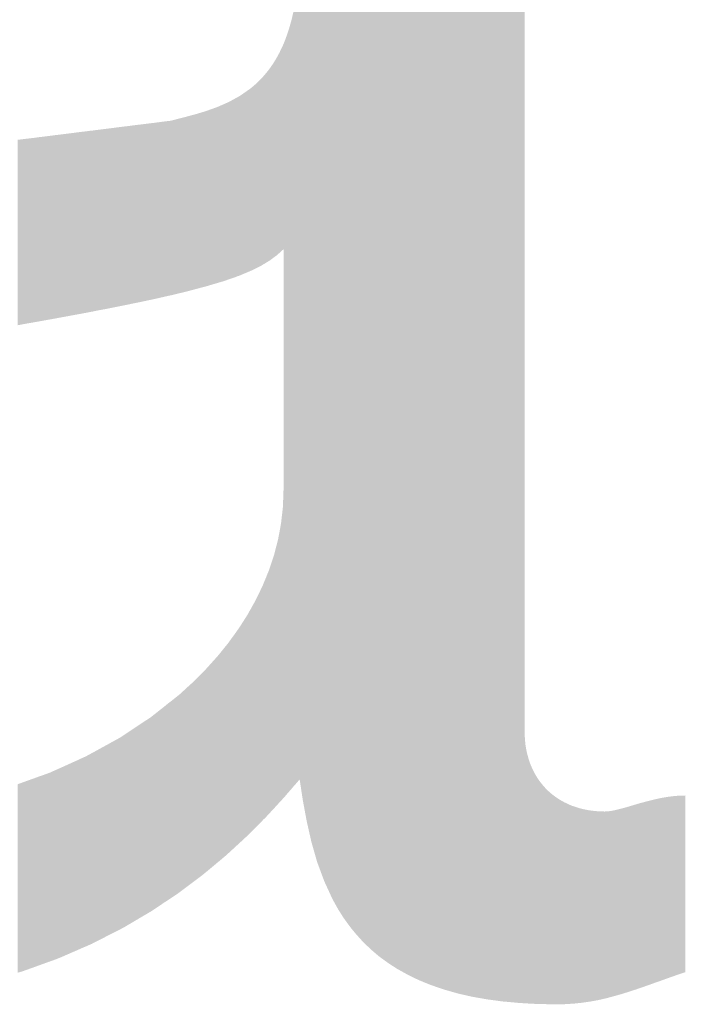
# Model space of a CAD drawing. Units: millimetres. Extents: x 2 to 287, y 8 to 189.
# Drawn here: x 59 to 60, y 56 to 57 of the extents above; entities that cross this region are included whole.
import ezdxf

# ---------------------------------------------------------------- set-up
doc = ezdxf.new("R2010")
doc.units = ezdxf.units.MM
doc.header["$MEASUREMENT"] = 0
doc.layers.get('0').update_dxf_attribs({"linetype": 'CONTINUOUS'})

msp = doc.modelspace()

# ---------------------------------------------------------------- linework, layer by layer
for points in [[(59.1949, 56.4706), (59.1949, 57.7032), (59.1982, 56.4489)], [(59.1982, 56.4489), (59.1949, 57.7032), (59.1982, 57.7018)], [(59.1982, 56.4489), (59.1982, 57.7018), (59.2022, 56.4274)], [(59.2022, 56.4274), (59.1982, 57.7018), (59.2022, 57.7002)], [(59.2022, 56.4274), (59.2022, 57.7002), (59.2052, 56.4141)], [(59.2052, 56.4141), (59.2022, 57.7002), (59.2052, 57.699)], [(59.2052, 56.4141), (59.2052, 57.699), (59.207, 56.4062)], [(59.207, 56.4062), (59.2052, 57.699), (59.207, 57.6981)], [(59.207, 56.4062), (59.207, 57.6981), (59.2129, 56.3855)], [(59.2129, 56.3855), (59.207, 57.6981), (59.2129, 57.6952)], [(59.2129, 56.3855), (59.2129, 57.6952), (59.2203, 56.3656)], [(59.2203, 56.3656), (59.2129, 57.6952), (59.2203, 57.6917)], [(59.2203, 56.3656), (59.2203, 57.6917), (59.2271, 56.3508)], [(59.2271, 56.3508), (59.2203, 57.6917), (59.2271, 57.6884)], [(59.2271, 56.3508), (59.2271, 57.6884), (59.2292, 56.3464)], [(59.2292, 56.3464), (59.2271, 57.6884), (59.2292, 57.6872)], [(59.2292, 56.3464), (59.2292, 57.6872), (59.2343, 56.3372)], [(59.2343, 56.3372), (59.2292, 57.6872), (59.2343, 57.6844)], [(59.2343, 56.3372), (59.2343, 57.6844), (59.2399, 56.3283)], [(59.2399, 56.3283), (59.2343, 57.6844), (59.2399, 57.6813)], [(59.2399, 56.3283), (59.2399, 57.6813), (59.2461, 56.3197)], [(59.2461, 56.3197), (59.2399, 57.6813), (59.2461, 57.678)], [(59.2461, 56.3197), (59.2461, 57.678), (59.2485, 56.3166)], [(59.2485, 56.3166), (59.2461, 57.678), (59.2485, 57.6766)], [(59.2485, 56.3166), (59.2485, 57.6766), (59.2528, 56.3114)], [(59.2528, 56.3114), (59.2485, 57.6766), (59.2528, 57.674)], [(59.2528, 56.3114), (59.2528, 57.674), (59.26, 56.3034)], [(59.26, 56.3034), (59.2528, 57.674), (59.26, 57.6695)], [(59.26, 56.3034), (59.26, 57.6695), (59.2679, 56.2958)], [(59.2679, 56.2958), (59.26, 57.6695), (59.2679, 57.6646)], [(59.2679, 56.2958), (59.2679, 57.6646), (59.2694, 56.2945)], [(59.2694, 56.2945), (59.2679, 57.6646), (59.2694, 57.6637)], [(59.2694, 56.2945), (59.2694, 57.6637), (59.2764, 56.2885)], [(59.2764, 56.2885), (59.2694, 57.6637), (59.2764, 57.6587)], [(59.2764, 56.2885), (59.2764, 57.6587), (59.2857, 56.2817)], [(59.2857, 56.2817), (59.2764, 57.6587), (59.2857, 57.6523)], [(59.2857, 56.2817), (59.2857, 57.6523), (59.2895, 56.2792)], [(59.2895, 56.2792), (59.2857, 57.6523), (59.2895, 57.6496)], [(59.2895, 56.2792), (59.2895, 57.6496), (59.2956, 56.2753)], [(59.2956, 56.2753), (59.2895, 57.6496), (59.2956, 57.6447)], [(59.2956, 56.2753), (59.2956, 57.6447), (59.3062, 56.2694)], [(59.3062, 56.2694), (59.2956, 57.6447), (59.3062, 57.6362)], [(59.3062, 56.2694), (59.3062, 57.6362), (59.3087, 56.2681)], [(59.3087, 56.2681), (59.3062, 57.6362), (59.3087, 57.6341)], [(59.3087, 56.2681), (59.3087, 57.6341), (59.3176, 56.2639)], [(59.3176, 56.2639), (59.3087, 57.6341), (59.3176, 57.626)], [(59.3176, 56.2639), (59.3176, 57.626), (59.327, 56.26)], [(59.327, 56.26), (59.3176, 57.626), (59.327, 57.6173)], [(59.327, 56.26), (59.327, 57.6173), (59.3298, 56.2589)], [(59.3298, 56.2589), (59.327, 57.6173), (59.3298, 57.6144)], [(59.3298, 56.2589), (59.3298, 57.6144), (59.3428, 56.2544)], [(59.3428, 56.2544), (59.3298, 57.6144), (59.3428, 57.6006)], [(59.3428, 56.2544), (59.3428, 57.6006), (59.3441, 56.254)], [(59.3441, 56.254), (59.3428, 57.6006), (59.3441, 57.5992)], [(59.3441, 56.254), (59.3441, 57.5992), (59.3567, 56.2504)], [(59.3567, 56.2504), (59.3441, 57.5992), (59.3567, 57.5837)], [(59.3567, 56.2504), (59.3567, 57.5837), (59.36, 56.2496)], [(59.36, 56.2496), (59.3567, 57.5837), (59.36, 57.5796)], [(59.36, 56.2496), (59.36, 57.5796), (59.3714, 56.247)], [(59.3714, 56.247), (59.36, 57.5796), (59.3714, 57.563)], [(59.3714, 56.247), (59.3714, 57.563), (59.3745, 56.2464)], [(59.3745, 56.2464), (59.3714, 57.563), (59.3745, 57.5584)], [(59.3745, 56.2464), (59.3745, 57.5584), (59.3871, 56.2442)], [(59.3871, 56.2442), (59.3745, 57.5584), (59.3871, 57.5365)], [(59.3871, 56.2442), (59.3871, 57.5365), (59.3875, 56.2441)], [(59.3875, 56.2441), (59.3871, 57.5365), (59.3875, 57.5358)], [(59.3875, 56.2441), (59.3875, 57.5358), (59.3989, 56.2426)], [(59.3989, 56.2426), (59.3875, 57.5358), (59.3989, 57.5115)], [(59.3989, 56.2426), (59.3989, 57.5115), (59.4037, 56.2419)], [(59.4037, 56.2419), (59.3989, 57.5115), (59.4037, 57.4984)], [(59.4037, 56.2419), (59.4037, 57.4984), (59.4085, 56.2415)], [(59.4085, 56.2415), (59.4037, 57.4984), (59.4085, 57.4855)], [(59.4085, 56.2415), (59.4085, 57.4855), (59.4162, 56.2408)], [(59.4162, 56.2408), (59.4085, 57.4855), (59.4162, 57.4579)], [(59.4162, 56.2408), (59.4162, 57.4579), (59.4213, 56.2403)], [(59.4213, 56.2403), (59.4162, 57.4579), (59.4213, 57.4309)], [(59.4213, 56.2403), (59.4213, 57.4309), (59.4218, 56.2403)], [(59.4218, 56.2403), (59.4213, 57.4309), (59.4218, 57.4284)], [(59.4218, 56.2403), (59.4218, 57.4284), (59.4253, 56.2401)], [(59.4253, 56.2401), (59.4218, 57.4284), (59.4253, 57.3971)], [(59.4253, 56.2401), (59.4253, 57.3971), (59.4265, 56.24)], [(59.4265, 56.24), (59.4253, 57.3971), (59.4265, 57.364)], [(59.1949, 56.4706), (59.1947, 57.3173), (59.1949, 57.3309)], [(59.1945, 56.4702), (59.1941, 57.3045), (59.1945, 57.314)], [(59.1947, 56.4704), (59.1945, 57.314), (59.1947, 57.3173)], [(59.1945, 56.4702), (59.1945, 57.314), (59.1947, 56.4704)], [(59.1947, 56.4704), (59.1947, 57.3173), (59.1949, 56.4706)], [(59.1941, 56.4697), (59.1935, 57.2967), (59.1941, 57.3045)], [(59.1941, 56.4697), (59.1941, 57.3045), (59.1945, 56.4702)], [(59.1932, 56.4686), (59.1919, 57.281), (59.1932, 57.2924)], [(59.1935, 56.469), (59.1932, 57.2924), (59.1935, 57.2967)], [(59.1932, 56.4686), (59.1932, 57.2924), (59.1935, 56.469)], [(59.1935, 56.469), (59.1935, 57.2967), (59.1941, 56.4697)], [(59.1918, 56.467), (59.1903, 57.2703), (59.1918, 57.2805)], [(59.1919, 56.4671), (59.1918, 57.2805), (59.1919, 57.281)], [(59.1918, 56.467), (59.1918, 57.2805), (59.1919, 56.4671)], [(59.1919, 56.4671), (59.1919, 57.281), (59.1932, 56.4686)], [(59.1903, 56.4652), (59.1894, 57.266), (59.1903, 57.2703)], [(59.1903, 56.4652), (59.1903, 57.2703), (59.1918, 56.467)], [(59.1883, 56.463), (59.1864, 57.2521), (59.1883, 57.2602)], [(59.1894, 56.4643), (59.1883, 57.2602), (59.1894, 57.266)], [(59.1883, 56.463), (59.1883, 57.2602), (59.1894, 56.4643)], [(59.1894, 56.4643), (59.1894, 57.266), (59.1903, 56.4652)], [(59.186, 56.4603), (59.1835, 57.242), (59.186, 57.2508)], [(59.1864, 56.4607), (59.186, 57.2508), (59.1864, 57.2521)], [(59.186, 56.4603), (59.186, 57.2508), (59.1864, 56.4607)], [(59.1864, 56.4607), (59.1864, 57.2521), (59.1883, 56.463)], [(59.1826, 56.4564), (59.1806, 57.2337), (59.1826, 57.2395)], [(59.1835, 56.4574), (59.1826, 57.2395), (59.1835, 57.242)], [(59.1826, 56.4564), (59.1826, 57.2395), (59.1835, 56.4574)], [(59.1835, 56.4574), (59.1835, 57.242), (59.186, 56.4603)], [(59.1782, 57.0165), (59.1777, 57.2265), (59.1782, 57.2278)], [(59.1783, 57.0165), (59.1782, 57.2278), (59.1783, 57.228)], [(59.1782, 57.0165), (59.1782, 57.2278), (59.1783, 57.0165)], [(59.1786, 56.4516), (59.1783, 57.228), (59.1786, 57.2286)], [(59.1783, 56.4514), (59.1783, 57.228), (59.1786, 56.4516)], [(59.1806, 56.454), (59.1786, 57.2286), (59.1806, 57.2337)], [(59.1786, 56.4516), (59.1786, 57.2286), (59.1806, 56.454)], [(59.1806, 56.454), (59.1806, 57.2337), (59.1826, 56.4564)], [(59.1728, 57.0115), (59.1717, 57.2145), (59.1728, 57.2165)], [(59.1731, 57.0119), (59.1728, 57.2165), (59.1731, 57.2172)], [(59.1728, 57.0115), (59.1728, 57.2165), (59.1731, 57.0119)], [(59.1741, 57.0127), (59.1731, 57.2172), (59.1741, 57.2189)], [(59.1731, 57.0119), (59.1731, 57.2172), (59.1741, 57.0127)], [(59.1758, 57.0143), (59.1741, 57.2189), (59.1758, 57.2226)], [(59.1741, 57.0127), (59.1741, 57.2189), (59.1758, 57.0143)], [(59.1775, 57.0158), (59.1758, 57.2226), (59.1775, 57.226)], [(59.1758, 57.0143), (59.1758, 57.2226), (59.1775, 57.0158)], [(59.1777, 57.016), (59.1775, 57.226), (59.1777, 57.2265)], [(59.1775, 57.0158), (59.1775, 57.226), (59.1777, 57.016)], [(59.1777, 57.016), (59.1777, 57.2265), (59.1782, 57.0165)], [(59.1674, 57.0073), (59.1665, 57.2061), (59.1674, 57.2074)], [(59.1686, 57.0083), (59.1674, 57.2074), (59.1686, 57.2094)], [(59.1674, 57.0073), (59.1674, 57.2074), (59.1686, 57.0083)], [(59.1704, 57.0096), (59.1686, 57.2094), (59.1704, 57.2122)], [(59.1686, 57.0083), (59.1686, 57.2094), (59.1704, 57.0096)], [(59.1717, 57.0105), (59.1704, 57.2122), (59.1717, 57.2145)], [(59.1704, 57.0096), (59.1704, 57.2122), (59.1717, 57.0105)], [(59.1717, 57.0105), (59.1717, 57.2145), (59.1728, 57.0115)], [(59.1605, 57.0027), (59.158, 57.1951), (59.1605, 57.1981)], [(59.1606, 57.0028), (59.1605, 57.1981), (59.1606, 57.1982)], [(59.1605, 57.0027), (59.1605, 57.1981), (59.1606, 57.0028)], [(59.1609, 57.003), (59.1606, 57.1982), (59.1609, 57.1986)], [(59.1606, 57.0028), (59.1606, 57.1982), (59.1609, 57.003)], [(59.1624, 57.0039), (59.1609, 57.1986), (59.1624, 57.2004)], [(59.1609, 57.003), (59.1609, 57.1986), (59.1624, 57.0039)], [(59.1633, 57.0044), (59.1624, 57.2004), (59.1633, 57.2016)], [(59.1624, 57.0039), (59.1624, 57.2004), (59.1633, 57.0044)], [(59.164, 57.0048), (59.1633, 57.2016), (59.164, 57.2025)], [(59.1633, 57.0044), (59.1633, 57.2016), (59.164, 57.0048)], [(59.1665, 57.0067), (59.164, 57.2025), (59.1665, 57.2061)], [(59.164, 57.0048), (59.164, 57.2025), (59.1665, 57.0067)], [(59.1665, 57.0067), (59.1665, 57.2061), (59.1674, 57.0073)], [(59.1495, 56.9967), (59.1487, 57.1858), (59.1495, 57.1865)], [(59.1535, 56.9987), (59.1495, 57.1865), (59.1535, 57.1903)], [(59.1495, 56.9967), (59.1495, 57.1865), (59.1535, 56.9987)], [(59.1538, 56.9988), (59.1535, 57.1903), (59.1538, 57.1906)], [(59.1535, 56.9987), (59.1535, 57.1903), (59.1538, 56.9988)], [(59.1549, 56.9993), (59.1538, 57.1906), (59.1549, 57.1918)], [(59.1538, 56.9988), (59.1538, 57.1906), (59.1549, 56.9993)], [(59.1569, 57.0006), (59.1549, 57.1918), (59.1569, 57.1939)], [(59.1549, 56.9993), (59.1549, 57.1918), (59.1569, 57.0006)], [(59.158, 57.0012), (59.1569, 57.1939), (59.158, 57.1951)], [(59.1569, 57.0006), (59.1569, 57.1939), (59.158, 57.0012)], [(59.158, 57.0012), (59.158, 57.1951), (59.1605, 57.0027)], [(59.1375, 56.9913), (59.1335, 57.1745), (59.1375, 57.1773)], [(59.1409, 56.9927), (59.1375, 57.1773), (59.1409, 57.1797)], [(59.1375, 56.9913), (59.1375, 57.1773), (59.1409, 56.9927)], [(59.1411, 56.9928), (59.1409, 57.1797), (59.1411, 57.1798)], [(59.1409, 56.9927), (59.1409, 57.1797), (59.1411, 56.9928)], [(59.1438, 56.9939), (59.1411, 57.1798), (59.1438, 57.1817)], [(59.1411, 56.9928), (59.1411, 57.1798), (59.1438, 56.9939)], [(59.1442, 56.9941), (59.1438, 57.1817), (59.1442, 57.182)], [(59.1438, 56.9939), (59.1438, 57.1817), (59.1442, 56.9941)], [(59.146, 56.9949), (59.1442, 57.182), (59.146, 57.1835)], [(59.1442, 56.9941), (59.1442, 57.182), (59.146, 56.9949)], [(59.1487, 56.9963), (59.146, 57.1835), (59.1487, 57.1858)], [(59.146, 56.9949), (59.146, 57.1835), (59.1487, 56.9963)], [(59.1487, 56.9963), (59.1487, 57.1858), (59.1495, 56.9967)], [(59.1167, 56.9837), (59.1155, 57.1653), (59.1167, 57.1658)], [(59.1185, 56.9843), (59.1167, 57.1658), (59.1185, 57.1667)], [(59.1167, 56.9837), (59.1167, 57.1658), (59.1185, 56.9843)], [(59.1194, 56.9846), (59.1185, 57.1667), (59.1194, 57.167)], [(59.1185, 56.9843), (59.1185, 57.1667), (59.1194, 56.9846)], [(59.1214, 56.9853), (59.1194, 57.167), (59.1214, 57.1679)], [(59.1194, 56.9846), (59.1194, 57.167), (59.1214, 56.9853)], [(59.1225, 56.9857), (59.1214, 57.1679), (59.1225, 57.1684)], [(59.1214, 56.9853), (59.1214, 57.1679), (59.1225, 56.9857)], [(59.1284, 56.9877), (59.1225, 57.1684), (59.1284, 57.1717)], [(59.1225, 56.9857), (59.1225, 57.1684), (59.1284, 56.9877)], [(59.1315, 56.9889), (59.1284, 57.1717), (59.1315, 57.1734)], [(59.1284, 56.9877), (59.1284, 57.1717), (59.1315, 56.9889)], [(59.1317, 56.9889), (59.1315, 57.1734), (59.1317, 57.1735)], [(59.1315, 56.9889), (59.1315, 57.1734), (59.1317, 56.9889)], [(59.1335, 56.9896), (59.1317, 57.1735), (59.1335, 57.1745)], [(59.1317, 56.9889), (59.1317, 57.1735), (59.1335, 56.9896)], [(59.1335, 56.9896), (59.1335, 57.1745), (59.1375, 56.9913)], [(59.0959, 56.9776), (59.0872, 57.1554), (59.0959, 57.158)], [(59.0968, 56.9778), (59.0959, 57.158), (59.0968, 57.1583)], [(59.0959, 56.9776), (59.0959, 57.158), (59.0968, 56.9778)], [(59.098, 56.9781), (59.0968, 57.1583), (59.098, 57.1587)], [(59.0968, 56.9778), (59.0968, 57.1583), (59.098, 56.9781)], [(59.0993, 56.9785), (59.098, 57.1587), (59.0993, 57.1591)], [(59.098, 56.9781), (59.098, 57.1587), (59.0993, 56.9785)], [(59.108, 56.9811), (59.0993, 57.1591), (59.108, 57.1622)], [(59.0993, 56.9785), (59.0993, 57.1591), (59.0993, 56.9785)], [(59.0993, 56.9785), (59.0993, 57.1591), (59.0993, 57.1591)], [(59.0993, 56.9785), (59.0993, 57.1591), (59.108, 56.9811)], [(59.1101, 56.9817), (59.108, 57.1622), (59.1101, 57.163)], [(59.108, 56.9811), (59.108, 57.1622), (59.1101, 56.9817)], [(59.1111, 56.982), (59.1101, 57.163), (59.1111, 57.1634)], [(59.1101, 56.9817), (59.1101, 57.163), (59.1111, 56.982)], [(59.1155, 56.9833), (59.1111, 57.1634), (59.1155, 57.1653)], [(59.1111, 56.982), (59.1111, 57.1634), (59.1155, 56.9833)], [(59.1155, 56.9833), (59.1155, 57.1653), (59.1167, 56.9837)], [(59.0418, 56.9645), (59.0306, 57.1449), (59.0418, 57.1463)], [(59.0427, 56.9647), (59.0418, 57.1463), (59.0427, 57.1464)], [(59.0418, 56.9645), (59.0418, 57.1463), (59.0427, 56.9647)], [(59.0427, 56.9647), (59.0427, 57.1464), (59.0428, 56.9647)], [(59.0428, 56.9647), (59.0427, 57.1464), (59.0428, 57.1464)], [(59.0452, 56.9652), (59.0428, 57.1464), (59.0452, 57.1467)], [(59.0428, 56.9647), (59.0428, 57.1464), (59.0452, 56.9652)], [(59.0557, 56.9676), (59.0452, 57.1467), (59.0557, 57.1481)], [(59.0452, 56.9652), (59.0452, 57.1467), (59.0557, 56.9676)], [(59.0591, 56.9684), (59.0557, 57.1481), (59.0591, 57.1485)], [(59.0557, 56.9676), (59.0557, 57.1481), (59.0591, 56.9684)], [(59.0625, 56.9691), (59.0591, 57.1485), (59.0625, 57.1489)], [(59.0591, 56.9684), (59.0591, 57.1485), (59.0625, 56.9691)], [(59.0678, 56.9704), (59.0625, 57.1489), (59.0678, 57.1503)], [(59.0625, 56.9691), (59.0625, 57.1489), (59.0678, 56.9704)], [(59.0704, 56.971), (59.0678, 57.1503), (59.0704, 57.151)], [(59.0678, 56.9704), (59.0678, 57.1503), (59.0704, 56.971)], [(59.0712, 56.9712), (59.0704, 57.151), (59.0712, 57.1512)], [(59.0704, 56.971), (59.0704, 57.151), (59.0712, 56.9712)], [(59.0712, 56.9712), (59.0712, 57.1512), (59.0714, 56.9713)], [(59.0714, 56.9713), (59.0712, 57.1512), (59.0714, 57.1512)], [(59.0724, 56.9715), (59.0714, 57.1512), (59.0724, 57.1515)], [(59.0714, 56.9713), (59.0714, 57.1512), (59.0724, 56.9715)], [(59.079, 56.9731), (59.0724, 57.1515), (59.079, 57.1532)], [(59.0724, 56.9715), (59.0724, 57.1515), (59.079, 56.9731)], [(59.0849, 56.9747), (59.079, 57.1532), (59.0849, 57.1548)], [(59.079, 56.9731), (59.079, 57.1532), (59.0849, 56.9747)], [(59.0849, 56.9747), (59.0849, 57.1548), (59.0851, 56.9747)], [(59.0851, 56.9747), (59.0849, 57.1548), (59.0851, 57.1548)], [(59.0872, 56.9753), (59.0851, 57.1548), (59.0872, 57.1554)], [(59.0851, 56.9747), (59.0851, 57.1548), (59.0872, 56.9753)], [(59.0872, 56.9753), (59.0872, 57.1554), (59.0959, 56.9776)], [(58.9643, 56.9491), (58.9531, 57.1352), (58.9643, 57.1366)], [(58.9655, 56.9493), (58.9643, 57.1366), (58.9655, 57.1368)], [(58.9643, 56.9491), (58.9643, 57.1366), (58.9655, 56.9493)], [(58.9704, 56.9502), (58.9655, 57.1368), (58.9704, 57.1374)], [(58.9655, 56.9493), (58.9655, 57.1368), (58.9704, 56.9502)], [(58.9747, 56.951), (58.9704, 57.1374), (58.9747, 57.1379)], [(58.9704, 56.9502), (58.9704, 57.1374), (58.9747, 56.951)], [(58.9807, 56.9522), (58.9747, 57.1379), (58.9807, 57.1387)], [(58.9747, 56.951), (58.9747, 57.1379), (58.9807, 56.9522)], [(58.982, 56.9524), (58.9807, 57.1387), (58.982, 57.1388)], [(58.9807, 56.9522), (58.9807, 57.1387), (58.982, 56.9524)], [(58.9828, 56.9526), (58.982, 57.1388), (58.9828, 57.1389)], [(58.982, 56.9524), (58.982, 57.1388), (58.9828, 56.9526)], [(58.9889, 56.9538), (58.9828, 57.1389), (58.9889, 57.1397)], [(58.9828, 56.9526), (58.9828, 57.1389), (58.9889, 56.9538)], [(58.9986, 56.9556), (58.9889, 57.1397), (58.9986, 57.1409)], [(58.9889, 56.9538), (58.9889, 57.1397), (58.9986, 56.9556)], [(58.9994, 56.9558), (58.9986, 57.1409), (58.9994, 57.141)], [(58.9986, 56.9556), (58.9986, 57.1409), (58.9994, 56.9558)], [(59.0095, 56.9578), (58.9994, 57.141), (59.0095, 57.1423)], [(58.9994, 56.9558), (58.9994, 57.141), (59.0095, 56.9578)], [(59.0129, 56.9585), (59.0095, 57.1423), (59.0129, 57.1427)], [(59.0095, 56.9578), (59.0095, 57.1423), (59.0129, 56.9585)], [(59.0143, 56.9587), (59.0129, 57.1427), (59.0143, 57.1429)], [(59.0129, 56.9585), (59.0129, 57.1427), (59.0143, 56.9587)], [(59.0154, 56.959), (59.0143, 57.1429), (59.0154, 57.143)], [(59.0143, 56.9587), (59.0143, 57.1429), (59.0154, 56.959)], [(59.0286, 56.9617), (59.0154, 57.143), (59.0286, 57.1447)], [(59.0154, 56.959), (59.0154, 57.143), (59.0286, 56.9617)], [(59.0286, 56.9617), (59.0286, 57.1447), (59.029, 56.9618)], [(59.029, 56.9618), (59.0286, 57.1447), (59.029, 57.1447)], [(59.0306, 56.9621), (59.029, 57.1447), (59.0306, 57.1449)], [(59.029, 56.9618), (59.029, 57.1447), (59.0306, 56.9621)], [(59.0306, 56.9621), (59.0306, 57.1449), (59.0418, 56.9645)], [(58.9088, 56.939), (58.9046, 57.1292), (58.9088, 57.1297)], [(58.9046, 56.9383), (58.9046, 57.1292), (58.9088, 56.939)], [(58.9088, 56.939), (58.9088, 57.1297), (58.9089, 56.9391)], [(58.9089, 56.9391), (58.9088, 57.1297), (58.9089, 57.1297)], [(58.9095, 56.9392), (58.9089, 57.1297), (58.9095, 57.1298)], [(58.9089, 56.9391), (58.9089, 57.1297), (58.9095, 56.9392)], [(58.9221, 56.9414), (58.9095, 57.1298), (58.9221, 57.1313)], [(58.9095, 56.9392), (58.9095, 57.1298), (58.9221, 56.9414)], [(58.9256, 56.942), (58.9221, 57.1313), (58.9256, 57.1318)], [(58.9221, 56.9414), (58.9221, 57.1313), (58.9256, 56.942)], [(58.9289, 56.9426), (58.9256, 57.1318), (58.9289, 57.1322)], [(58.9256, 56.942), (58.9256, 57.1318), (58.9289, 56.9426)], [(58.9369, 56.9441), (58.9289, 57.1322), (58.9369, 57.1332)], [(58.9289, 56.9426), (58.9289, 57.1322), (58.9369, 56.9441)], [(58.9379, 56.9442), (58.9369, 57.1332), (58.9379, 57.1333)], [(58.9369, 56.9441), (58.9369, 57.1332), (58.9379, 56.9442)], [(58.9455, 56.9456), (58.9379, 57.1333), (58.9455, 57.1343)], [(58.9379, 56.9442), (58.9379, 57.1333), (58.9455, 56.9456)], [(58.9455, 56.9456), (58.9455, 57.1343), (58.946, 56.9457)], [(58.946, 56.9457), (58.9455, 57.1343), (58.946, 57.1343)], [(58.9475, 56.946), (58.946, 57.1343), (58.9475, 57.1345)], [(58.946, 56.9457), (58.946, 57.1343), (58.9475, 56.946)], [(58.9531, 56.947), (58.9475, 57.1345), (58.9531, 57.1352)], [(58.9475, 56.946), (58.9475, 57.1345), (58.9531, 56.947)], [(58.9531, 56.947), (58.9531, 57.1352), (58.9643, 56.9491)], [(59.1782, 56.4513), (59.1777, 56.7514), (59.1782, 56.7662)], [(59.1783, 56.4514), (59.1782, 56.7662), (59.1783, 56.7684)], [(59.1782, 56.4513), (59.1782, 56.7662), (59.1783, 56.4514)], [(59.1777, 56.4507), (59.1775, 56.7496), (59.1777, 56.7514)], [(59.1777, 56.4507), (59.1777, 56.7514), (59.1782, 56.4513)], [(59.1775, 56.4505), (59.1758, 56.7347), (59.1775, 56.7496)], [(59.1775, 56.4505), (59.1775, 56.7496), (59.1777, 56.4507)], [(59.1758, 56.4487), (59.1741, 56.7251), (59.1758, 56.7347)], [(59.1758, 56.4487), (59.1758, 56.7347), (59.1775, 56.4505)], [(59.1731, 56.4458), (59.1728, 56.7182), (59.1731, 56.72)], [(59.1741, 56.4468), (59.1731, 56.72), (59.1741, 56.7251)], [(59.1731, 56.4458), (59.1731, 56.72), (59.1741, 56.4468)], [(59.1741, 56.4468), (59.1741, 56.7251), (59.1758, 56.4487)], [(59.1717, 56.4442), (59.1704, 56.7089), (59.1717, 56.7138)], [(59.1728, 56.4454), (59.1717, 56.7138), (59.1728, 56.7182)], [(59.1717, 56.4442), (59.1717, 56.7138), (59.1728, 56.4454)], [(59.1728, 56.4454), (59.1728, 56.7182), (59.1731, 56.4458)], [(59.1686, 56.4408), (59.1674, 56.6982), (59.1686, 56.7019)], [(59.1704, 56.4428), (59.1686, 56.7019), (59.1704, 56.7089)], [(59.1686, 56.4408), (59.1686, 56.7019), (59.1704, 56.4428)], [(59.1704, 56.4428), (59.1704, 56.7089), (59.1717, 56.4442)], [(59.1665, 56.4386), (59.164, 56.6879), (59.1665, 56.6956)], [(59.1674, 56.4395), (59.1665, 56.6956), (59.1674, 56.6982)], [(59.1665, 56.4386), (59.1665, 56.6956), (59.1674, 56.4395)], [(59.1674, 56.4395), (59.1674, 56.6982), (59.1686, 56.4408)], [(59.1606, 56.4321), (59.1605, 56.679), (59.1606, 56.6793)], [(59.1609, 56.4325), (59.1606, 56.6793), (59.1609, 56.6801)], [(59.1606, 56.4321), (59.1606, 56.6793), (59.1609, 56.4325)], [(59.1624, 56.4341), (59.1609, 56.6801), (59.1624, 56.6837)], [(59.1609, 56.4325), (59.1609, 56.6801), (59.1624, 56.4341)], [(59.1633, 56.4351), (59.1624, 56.6837), (59.1633, 56.6859)], [(59.1624, 56.4341), (59.1624, 56.6837), (59.1633, 56.4351)], [(59.164, 56.4358), (59.1633, 56.6859), (59.164, 56.6879)], [(59.1633, 56.4351), (59.1633, 56.6859), (59.164, 56.4358)], [(59.164, 56.4358), (59.164, 56.6879), (59.1665, 56.4386)], [(59.1569, 56.4285), (59.1549, 56.6661), (59.1569, 56.6703)], [(59.158, 56.4296), (59.1569, 56.6703), (59.158, 56.673)], [(59.1569, 56.4285), (59.1569, 56.6703), (59.158, 56.4296)], [(59.1605, 56.432), (59.158, 56.673), (59.1605, 56.679)], [(59.158, 56.4296), (59.158, 56.673), (59.1605, 56.432)], [(59.1605, 56.432), (59.1605, 56.679), (59.1606, 56.4321)], [(59.1535, 56.425), (59.1495, 56.6549), (59.1535, 56.6632)], [(59.1538, 56.4253), (59.1535, 56.6632), (59.1538, 56.6638)], [(59.1535, 56.425), (59.1535, 56.6632), (59.1538, 56.4253)], [(59.1549, 56.4264), (59.1538, 56.6638), (59.1549, 56.6661)], [(59.1538, 56.4253), (59.1538, 56.6638), (59.1549, 56.4264)], [(59.1549, 56.4264), (59.1549, 56.6661), (59.1569, 56.4285)], [(59.146, 56.4175), (59.1442, 56.6454), (59.146, 56.6487)], [(59.1487, 56.4202), (59.146, 56.6487), (59.1487, 56.6535)], [(59.146, 56.4175), (59.146, 56.6487), (59.1487, 56.4202)], [(59.1495, 56.421), (59.1487, 56.6535), (59.1495, 56.6549)], [(59.1487, 56.4202), (59.1487, 56.6535), (59.1495, 56.421)], [(59.1495, 56.421), (59.1495, 56.6549), (59.1535, 56.425)], [(59.1409, 56.4124), (59.1375, 56.6343), (59.1409, 56.6396)], [(59.1411, 56.4125), (59.1409, 56.6396), (59.1411, 56.6399)], [(59.1409, 56.4124), (59.1409, 56.6396), (59.1411, 56.4125)], [(59.1438, 56.4153), (59.1411, 56.6399), (59.1438, 56.6448)], [(59.1411, 56.4125), (59.1411, 56.6399), (59.1438, 56.4153)], [(59.1442, 56.4156), (59.1438, 56.6448), (59.1442, 56.6454)], [(59.1438, 56.4153), (59.1438, 56.6448), (59.1442, 56.4156)], [(59.1442, 56.4156), (59.1442, 56.6454), (59.146, 56.4175)], [(59.1375, 56.4092), (59.1335, 56.628), (59.1375, 56.6343)], [(59.1375, 56.4092), (59.1375, 56.6343), (59.1409, 56.4124)], [(59.1284, 56.4008), (59.1225, 56.6126), (59.1284, 56.6207)], [(59.1315, 56.4037), (59.1284, 56.6207), (59.1315, 56.6251)], [(59.1284, 56.4008), (59.1284, 56.6207), (59.1315, 56.4037)], [(59.1317, 56.4039), (59.1315, 56.6251), (59.1317, 56.6253)], [(59.1315, 56.4037), (59.1315, 56.6251), (59.1317, 56.4039)], [(59.1335, 56.4055), (59.1317, 56.6253), (59.1335, 56.628)], [(59.1317, 56.4039), (59.1317, 56.6253), (59.1335, 56.4055)], [(59.1335, 56.4055), (59.1335, 56.628), (59.1375, 56.4092)], [(59.1194, 56.3925), (59.1185, 56.6075), (59.1194, 56.6085)], [(59.1214, 56.3944), (59.1194, 56.6085), (59.1214, 56.611)], [(59.1194, 56.3925), (59.1194, 56.6085), (59.1214, 56.3944)], [(59.1225, 56.3954), (59.1214, 56.611), (59.1225, 56.6126)], [(59.1214, 56.3944), (59.1214, 56.611), (59.1225, 56.3954)], [(59.1225, 56.3954), (59.1225, 56.6126), (59.1284, 56.4008)], [(59.1111, 56.3856), (59.1101, 56.5971), (59.1111, 56.5983)], [(59.1155, 56.3892), (59.1111, 56.5983), (59.1155, 56.6037)], [(59.1111, 56.3856), (59.1111, 56.5983), (59.1155, 56.3892)], [(59.1167, 56.3903), (59.1155, 56.6037), (59.1167, 56.6052)], [(59.1155, 56.3892), (59.1155, 56.6037), (59.1167, 56.3903)], [(59.1185, 56.3918), (59.1167, 56.6052), (59.1185, 56.6075)], [(59.1167, 56.3903), (59.1167, 56.6052), (59.1185, 56.3918)], [(59.1185, 56.3918), (59.1185, 56.6075), (59.1194, 56.3925)], [(59.108, 56.383), (59.0993, 56.5851), (59.108, 56.5948)], [(59.1101, 56.3848), (59.108, 56.5948), (59.1101, 56.5971)], [(59.108, 56.383), (59.108, 56.5948), (59.1101, 56.3848)], [(59.1101, 56.3848), (59.1101, 56.5971), (59.1111, 56.3856)], [(59.0959, 56.3729), (59.0872, 56.5728), (59.0959, 56.5816)], [(59.0968, 56.3736), (59.0959, 56.5816), (59.0968, 56.5825)], [(59.0959, 56.3729), (59.0959, 56.5816), (59.0968, 56.3736)], [(59.098, 56.3747), (59.0968, 56.5825), (59.098, 56.5837)], [(59.0968, 56.3736), (59.0968, 56.5825), (59.098, 56.3747)], [(59.0993, 56.3757), (59.098, 56.5837), (59.0993, 56.5851)], [(59.098, 56.3747), (59.098, 56.5837), (59.0993, 56.3757)], [(59.0993, 56.3757), (59.0993, 56.5851), (59.0993, 56.3757)], [(59.0993, 56.3757), (59.0993, 56.5851), (59.0993, 56.5851)], [(59.0993, 56.3757), (59.0993, 56.5851), (59.108, 56.383)], [(59.0849, 56.3646), (59.079, 56.5652), (59.0849, 56.5705)], [(59.0851, 56.3648), (59.0849, 56.5705), (59.0851, 56.5707)], [(59.0849, 56.3646), (59.0849, 56.5705), (59.0851, 56.3648)], [(59.0872, 56.3663), (59.0851, 56.5707), (59.0872, 56.5728)], [(59.0851, 56.3648), (59.0851, 56.5707), (59.0872, 56.3663)], [(59.0872, 56.3663), (59.0872, 56.5728), (59.0959, 56.3729)], [(59.0704, 56.3537), (59.0678, 56.5553), (59.0704, 56.5574)], [(59.0712, 56.3543), (59.0704, 56.5574), (59.0712, 56.558)], [(59.0704, 56.3537), (59.0704, 56.5574), (59.0712, 56.3543)], [(59.0714, 56.3545), (59.0712, 56.558), (59.0714, 56.5582)], [(59.0712, 56.3543), (59.0712, 56.558), (59.0714, 56.3545)], [(59.0724, 56.3552), (59.0714, 56.5582), (59.0724, 56.5591)], [(59.0714, 56.3545), (59.0714, 56.5582), (59.0724, 56.3552)], [(59.079, 56.3602), (59.0724, 56.5591), (59.079, 56.5652)], [(59.0724, 56.3552), (59.0724, 56.5591), (59.079, 56.3602)], [(59.079, 56.3602), (59.079, 56.5652), (59.0849, 56.3646)], [(59.0591, 56.3461), (59.0557, 56.5457), (59.0591, 56.5485)], [(59.0625, 56.3484), (59.0591, 56.5485), (59.0625, 56.5511)], [(59.0591, 56.3461), (59.0591, 56.5485), (59.0625, 56.3484)], [(59.0678, 56.3519), (59.0625, 56.5511), (59.0678, 56.5553)], [(59.0625, 56.3484), (59.0625, 56.5511), (59.0678, 56.3519)], [(59.0678, 56.3519), (59.0678, 56.5553), (59.0704, 56.3537)], [(59.0452, 56.3368), (59.0428, 56.5355), (59.0452, 56.5374)], [(59.0557, 56.3439), (59.0452, 56.5374), (59.0557, 56.5457)], [(59.0452, 56.3368), (59.0452, 56.5374), (59.0557, 56.3439)], [(59.0557, 56.3439), (59.0557, 56.5457), (59.0591, 56.3461)], [(59.0306, 56.328), (59.029, 56.5262), (59.0306, 56.5273)], [(59.0418, 56.3346), (59.0306, 56.5273), (59.0418, 56.5347)], [(59.0306, 56.328), (59.0306, 56.5273), (59.0418, 56.3346)], [(59.0427, 56.3352), (59.0418, 56.5347), (59.0427, 56.5354)], [(59.0418, 56.3346), (59.0418, 56.5347), (59.0427, 56.3352)], [(59.0428, 56.3352), (59.0427, 56.5354), (59.0428, 56.5355)], [(59.0427, 56.3352), (59.0427, 56.5354), (59.0428, 56.3352)], [(59.0428, 56.3352), (59.0428, 56.5355), (59.0452, 56.3368)], [(59.0154, 56.319), (59.0143, 56.5165), (59.0154, 56.5172)], [(59.0286, 56.3268), (59.0154, 56.5172), (59.0286, 56.526)], [(59.0154, 56.319), (59.0154, 56.5172), (59.0286, 56.3268)], [(59.029, 56.3271), (59.0286, 56.526), (59.029, 56.5262)], [(59.0286, 56.3268), (59.0286, 56.526), (59.029, 56.3271)], [(59.029, 56.3271), (59.029, 56.5262), (59.0306, 56.328)], [(59.4265, 56.24), (59.4265, 56.5202), (59.4266, 56.24)], [(59.4266, 56.24), (59.4265, 56.5202), (59.4266, 56.5156)], [(58.9986, 56.3103), (58.9889, 56.502), (58.9986, 56.5073)], [(58.9994, 56.3107), (58.9986, 56.5073), (58.9994, 56.5078)], [(58.9986, 56.3103), (58.9986, 56.5073), (58.9994, 56.3107)], [(59.0095, 56.3158), (58.9994, 56.5078), (59.0095, 56.5133)], [(58.9994, 56.3107), (58.9994, 56.5078), (59.0095, 56.3158)], [(59.0129, 56.3176), (59.0095, 56.5133), (59.0129, 56.5155)], [(59.0095, 56.3158), (59.0095, 56.5133), (59.0129, 56.3176)], [(59.0143, 56.3184), (59.0129, 56.5155), (59.0143, 56.5165)], [(59.0129, 56.3176), (59.0129, 56.5155), (59.0143, 56.3184)], [(59.0143, 56.3184), (59.0143, 56.5165), (59.0154, 56.319)], [(59.4266, 56.24), (59.4266, 56.5156), (59.4269, 56.24)], [(59.4269, 56.24), (59.4266, 56.5156), (59.4269, 56.5111)], [(59.4269, 56.24), (59.4269, 56.5111), (59.4273, 56.24)], [(59.4273, 56.24), (59.4269, 56.5111), (59.4273, 56.5067)], [(59.4273, 56.24), (59.4273, 56.5067), (59.428, 56.2399)], [(59.428, 56.2399), (59.4273, 56.5067), (59.428, 56.5024)], [(58.9807, 56.3011), (58.9747, 56.4942), (58.9807, 56.4975)], [(58.982, 56.3018), (58.9807, 56.4975), (58.982, 56.4982)], [(58.9807, 56.3011), (58.9807, 56.4975), (58.982, 56.3018)], [(58.9828, 56.3022), (58.982, 56.4982), (58.9828, 56.4986)], [(58.982, 56.3018), (58.982, 56.4982), (58.9828, 56.3022)], [(58.9889, 56.3053), (58.9828, 56.4986), (58.9889, 56.502)], [(58.9828, 56.3022), (58.9828, 56.4986), (58.9889, 56.3053)], [(58.9889, 56.3053), (58.9889, 56.502), (58.9986, 56.3103)], [(59.428, 56.2399), (59.428, 56.5024), (59.4288, 56.2399)], [(59.4288, 56.2399), (59.428, 56.5024), (59.4288, 56.4982)], [(59.4288, 56.2399), (59.4288, 56.4982), (59.4299, 56.2398)], [(59.4299, 56.2398), (59.4288, 56.4982), (59.4299, 56.4942)], [(58.9643, 56.294), (58.9531, 56.4844), (58.9643, 56.4895)], [(58.9655, 56.2945), (58.9643, 56.4895), (58.9655, 56.49)], [(58.9643, 56.294), (58.9643, 56.4895), (58.9655, 56.2945)], [(58.9704, 56.2967), (58.9655, 56.49), (58.9704, 56.4923)], [(58.9655, 56.2945), (58.9655, 56.49), (58.9704, 56.2967)], [(58.9747, 56.2985), (58.9704, 56.4923), (58.9747, 56.4942)], [(58.9704, 56.2967), (58.9704, 56.4923), (58.9747, 56.2985)], [(58.9747, 56.2985), (58.9747, 56.4942), (58.9807, 56.3011)], [(59.4299, 56.2398), (59.4299, 56.4942), (59.431, 56.2398)], [(59.431, 56.2398), (59.4299, 56.4942), (59.431, 56.4902)], [(59.431, 56.2398), (59.431, 56.4902), (59.4324, 56.2397)], [(59.4324, 56.2397), (59.431, 56.4902), (59.4324, 56.4864)], [(58.9369, 56.2828), (58.9289, 56.4743), (58.9369, 56.4772)], [(58.9379, 56.2831), (58.9369, 56.4772), (58.9379, 56.4776)], [(58.9369, 56.2828), (58.9369, 56.4772), (58.9379, 56.2831)], [(58.9455, 56.2859), (58.9379, 56.4776), (58.9455, 56.481)], [(58.9379, 56.2831), (58.9379, 56.4776), (58.9455, 56.2859)], [(58.946, 56.2861), (58.9455, 56.481), (58.946, 56.4813)], [(58.9455, 56.2859), (58.9455, 56.481), (58.946, 56.2861)], [(58.9475, 56.2867), (58.946, 56.4813), (58.9475, 56.4819)], [(58.946, 56.2861), (58.946, 56.4813), (58.9475, 56.2867)], [(58.9531, 56.2891), (58.9475, 56.4819), (58.9531, 56.4844)], [(58.9475, 56.2867), (58.9475, 56.4819), (58.9531, 56.2891)], [(58.9531, 56.2891), (58.9531, 56.4844), (58.9643, 56.294)], [(59.4324, 56.2397), (59.4324, 56.4864), (59.434, 56.2396)], [(59.434, 56.2396), (59.4324, 56.4864), (59.434, 56.4826)], [(59.434, 56.2396), (59.434, 56.4826), (59.4357, 56.2395)], [(59.4357, 56.2395), (59.434, 56.4826), (59.4357, 56.479)], [(59.4357, 56.2395), (59.4357, 56.479), (59.4375, 56.2394)], [(59.4375, 56.2394), (59.4357, 56.479), (59.4375, 56.4756)], [(58.9088, 56.2727), (58.9046, 56.4656), (58.9088, 56.4671)], [(58.9088, 56.2727), (58.9088, 56.4671), (58.9089, 56.2727)], [(58.9089, 56.2727), (58.9088, 56.4671), (58.9089, 56.4671)], [(58.9095, 56.2729), (58.9089, 56.4671), (58.9095, 56.4674)], [(58.9089, 56.2727), (58.9089, 56.4671), (58.9095, 56.2729)], [(58.9221, 56.2774), (58.9095, 56.4674), (58.9221, 56.4719)], [(58.9095, 56.2729), (58.9095, 56.4674), (58.9221, 56.2774)], [(58.9256, 56.2787), (58.9221, 56.4719), (58.9256, 56.4732)], [(58.9221, 56.2774), (58.9221, 56.4719), (58.9256, 56.2787)], [(58.9289, 56.2799), (58.9256, 56.4732), (58.9289, 56.4743)], [(58.9256, 56.2787), (58.9256, 56.4732), (58.9289, 56.2799)], [(58.9289, 56.2799), (58.9289, 56.4743), (58.9369, 56.2828)], [(59.4375, 56.2394), (59.4375, 56.4756), (59.4396, 56.2393)], [(59.4396, 56.2393), (59.4375, 56.4756), (59.4396, 56.4722)], [(59.4396, 56.2393), (59.4396, 56.4722), (59.4399, 56.2393)], [(59.4399, 56.2393), (59.4396, 56.4722), (59.4399, 56.4717)], [(59.4399, 56.2393), (59.4399, 56.4717), (59.4417, 56.2393)], [(59.4417, 56.2393), (59.4399, 56.4717), (59.4417, 56.469)], [(59.4417, 56.2393), (59.4417, 56.469), (59.4441, 56.2392)], [(59.4441, 56.2392), (59.4417, 56.469), (59.4441, 56.466)], [(58.9046, 56.2715), (58.9046, 56.4656), (58.9088, 56.2727)], [(59.4441, 56.2392), (59.4441, 56.466), (59.4466, 56.2392)], [(59.4466, 56.2392), (59.4441, 56.466), (59.4466, 56.463)], [(59.4466, 56.2392), (59.4466, 56.463), (59.4492, 56.2391)], [(59.4492, 56.2391), (59.4466, 56.463), (59.4492, 56.4602)], [(59.4492, 56.2391), (59.4492, 56.4602), (59.452, 56.2391)], [(59.452, 56.2391), (59.4492, 56.4602), (59.452, 56.4576)], [(59.452, 56.2391), (59.452, 56.4576), (59.4549, 56.239)], [(59.4549, 56.239), (59.452, 56.4576), (59.4549, 56.4551)], [(59.4549, 56.239), (59.4549, 56.4551), (59.458, 56.239)], [(59.458, 56.239), (59.4549, 56.4551), (59.458, 56.4528)], [(59.458, 56.239), (59.458, 56.4528), (59.4596, 56.239)], [(59.4596, 56.239), (59.458, 56.4528), (59.4596, 56.4517)], [(59.4596, 56.239), (59.4596, 56.4517), (59.4612, 56.239)], [(59.4612, 56.239), (59.4596, 56.4517), (59.4612, 56.4506)], [(59.4612, 56.239), (59.4612, 56.4506), (59.4645, 56.2391)], [(59.4645, 56.2391), (59.4612, 56.4506), (59.4645, 56.4486)], [(59.4645, 56.2391), (59.4645, 56.4486), (59.468, 56.2391)], [(59.468, 56.2391), (59.4645, 56.4486), (59.468, 56.4467)], [(59.468, 56.2391), (59.468, 56.4467), (59.4687, 56.2392)], [(59.4687, 56.2392), (59.468, 56.4467), (59.4687, 56.4464)], [(59.4687, 56.2392), (59.4687, 56.4464), (59.4716, 56.2393)], [(59.4716, 56.2393), (59.4687, 56.4464), (59.4716, 56.445)], [(59.5499, 56.2573), (59.5443, 56.4458), (59.5499, 56.4473)], [(59.5556, 56.2593), (59.5499, 56.4473), (59.5556, 56.4488)], [(59.5499, 56.2573), (59.5499, 56.4473), (59.5556, 56.2593)], [(59.5573, 56.2599), (59.5556, 56.4488), (59.5573, 56.4492)], [(59.5556, 56.2593), (59.5556, 56.4488), (59.5573, 56.2599)], [(59.5614, 56.2614), (59.5573, 56.4492), (59.5614, 56.4502)], [(59.5573, 56.2599), (59.5573, 56.4492), (59.5614, 56.2614)], [(59.5674, 56.2635), (59.5614, 56.4502), (59.5674, 56.4515)], [(59.5614, 56.2614), (59.5614, 56.4502), (59.5674, 56.2635)], [(59.5734, 56.2657), (59.5674, 56.4515), (59.5734, 56.4525)], [(59.5674, 56.2635), (59.5674, 56.4515), (59.5734, 56.2657)], [(59.574, 56.2659), (59.5734, 56.4525), (59.574, 56.4526)], [(59.5734, 56.2657), (59.5734, 56.4525), (59.574, 56.2659)], [(59.5795, 56.2678), (59.574, 56.4526), (59.5795, 56.4533)], [(59.574, 56.2659), (59.574, 56.4526), (59.5795, 56.2678)], [(59.5828, 56.269), (59.5795, 56.4533), (59.5828, 56.4536)], [(59.5795, 56.2678), (59.5795, 56.4533), (59.5828, 56.269)], [(59.5857, 56.27), (59.5828, 56.4536), (59.5857, 56.4539)], [(59.5828, 56.269), (59.5828, 56.4536), (59.5857, 56.27)], [(59.5919, 56.2721), (59.5857, 56.4539), (59.5919, 56.454)], [(59.5857, 56.27), (59.5857, 56.4539), (59.5919, 56.2721)], [(59.4716, 56.2393), (59.4716, 56.445), (59.4753, 56.2396)], [(59.4753, 56.2396), (59.4716, 56.445), (59.4753, 56.4434)], [(59.4753, 56.2396), (59.4753, 56.4434), (59.4775, 56.2397)], [(59.4775, 56.2397), (59.4753, 56.4434), (59.4775, 56.4427)], [(59.4775, 56.2397), (59.4775, 56.4427), (59.4792, 56.2399)], [(59.4792, 56.2399), (59.4775, 56.4427), (59.4792, 56.4421)], [(59.4792, 56.2399), (59.4792, 56.4421), (59.4831, 56.2403)], [(59.4831, 56.2403), (59.4792, 56.4421), (59.4831, 56.4409)], [(59.4831, 56.2403), (59.4831, 56.4409), (59.486, 56.2406)], [(59.486, 56.2406), (59.4831, 56.4409), (59.486, 56.4402)], [(59.486, 56.2406), (59.486, 56.4402), (59.4872, 56.2408)], [(59.4872, 56.2408), (59.486, 56.4402), (59.4872, 56.4399)], [(59.4872, 56.2408), (59.4872, 56.4399), (59.4914, 56.2414)], [(59.4914, 56.2414), (59.4872, 56.4399), (59.4914, 56.439)], [(59.4914, 56.2414), (59.4914, 56.439), (59.4942, 56.2418)], [(59.4942, 56.2418), (59.4914, 56.439), (59.4942, 56.4386)], [(59.4942, 56.2418), (59.4942, 56.4386), (59.4957, 56.2421)], [(59.4957, 56.2421), (59.4942, 56.4386), (59.4957, 56.4384)], [(59.4957, 56.2421), (59.4957, 56.4384), (59.5001, 56.2429)], [(59.5001, 56.2429), (59.4957, 56.4384), (59.5001, 56.4379)], [(59.5001, 56.2429), (59.5001, 56.4379), (59.5023, 56.2433)], [(59.5023, 56.2433), (59.5001, 56.4379), (59.5023, 56.4377)], [(59.5023, 56.2433), (59.5023, 56.4377), (59.5046, 56.2438)], [(59.5046, 56.2438), (59.5023, 56.4377), (59.5046, 56.4376)], [(59.5046, 56.2438), (59.5046, 56.4376), (59.5092, 56.2449)], [(59.5092, 56.2449), (59.5046, 56.4376), (59.5092, 56.4375)], [(59.5102, 56.2451), (59.5092, 56.4375), (59.5102, 56.4376)], [(59.5092, 56.2449), (59.5092, 56.4375), (59.5102, 56.2451)], [(59.5125, 56.2457), (59.5102, 56.4376), (59.5125, 56.4377)], [(59.5102, 56.2451), (59.5102, 56.4376), (59.5125, 56.2457)], [(59.5161, 56.2467), (59.5125, 56.4377), (59.5161, 56.4382)], [(59.5125, 56.2457), (59.5125, 56.4377), (59.5161, 56.2467)], [(59.5201, 56.2478), (59.5161, 56.4382), (59.5201, 56.439)], [(59.5161, 56.2467), (59.5161, 56.4382), (59.5201, 56.2478)], [(59.5244, 56.249), (59.5201, 56.439), (59.5244, 56.4401)], [(59.5201, 56.2478), (59.5201, 56.439), (59.5244, 56.249)], [(59.5257, 56.2493), (59.5244, 56.4401), (59.5257, 56.4404)], [(59.5244, 56.249), (59.5244, 56.4401), (59.5257, 56.2493)], [(59.529, 56.2504), (59.5257, 56.4404), (59.529, 56.4413)], [(59.5257, 56.2493), (59.5257, 56.4404), (59.529, 56.2504)], [(59.5339, 56.2519), (59.529, 56.4413), (59.5339, 56.4427)], [(59.529, 56.2504), (59.529, 56.4413), (59.5339, 56.2519)], [(59.539, 56.2536), (59.5339, 56.4427), (59.539, 56.4442)], [(59.5339, 56.2519), (59.5339, 56.4427), (59.539, 56.2536)], [(59.5413, 56.2543), (59.539, 56.4442), (59.5413, 56.4449)], [(59.539, 56.2536), (59.539, 56.4442), (59.5413, 56.2543)], [(59.5443, 56.2554), (59.5413, 56.4449), (59.5443, 56.4458)], [(59.5413, 56.2543), (59.5413, 56.4449), (59.5443, 56.2554)], [(59.5443, 56.2554), (59.5443, 56.4458), (59.5499, 56.2573)]]:
    msp.add_solid(points)

doc.saveas('drawing.dxf')
